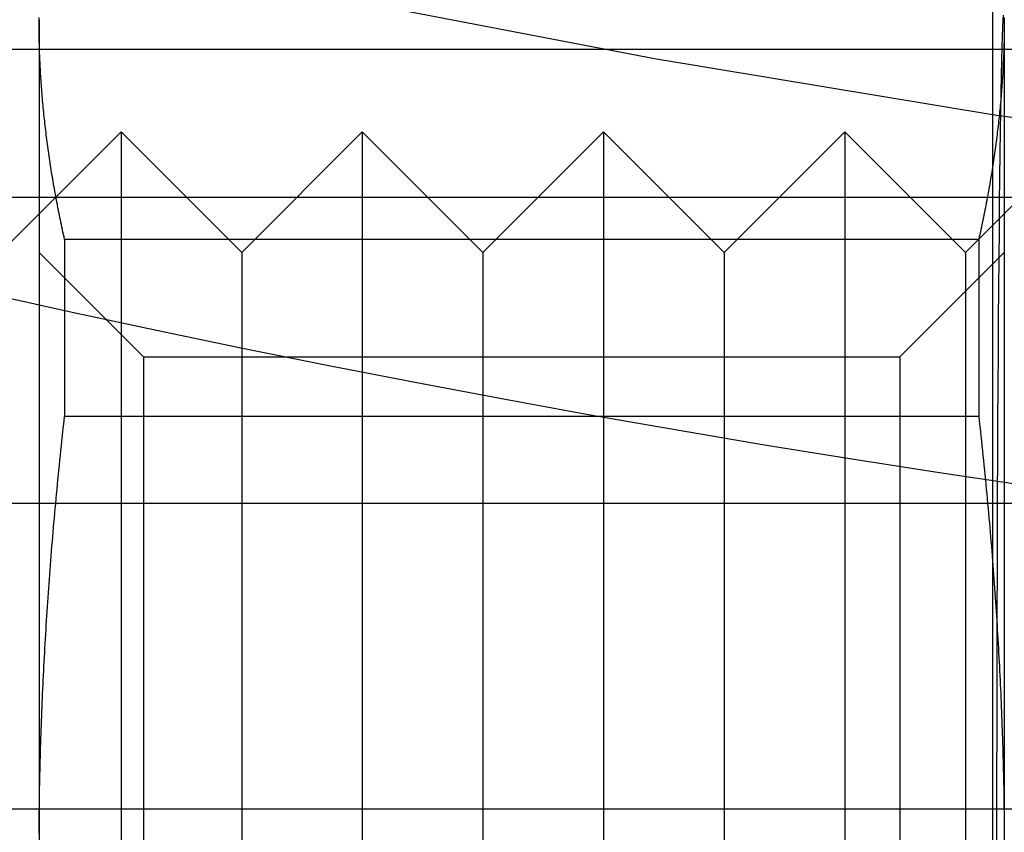
# Model space of a CAD drawing. Extents: x -59 to 285, y -226 to 1500.
# Drawn here: x -13 to -9, y -218 to -214 of the extents above; entities that cross this region are included whole.
import ezdxf

# ---------------------------------------------------------------- set-up
doc = ezdxf.new("R2010")
doc.units = 0
doc.header["$LTSCALE"] = 10
doc.linetypes.add('VERDECKT', pattern=[9.525, 6.35, -3.175])
doc.layers.get('0').update_dxf_attribs({"linetype": 'CONTINUOUS'})
doc.layers.add('STEMPEL', color=3, linetype='CONTINUOUS')

# ---------------------------------------------------------------- blocks, each defined once
blk = doc.blocks.new('A$CEABA2AC0')
at = {"color": 1, "linetype": 'VERDECKT'}
for p, q in [((-8.687774, -63.751356), (-8.687774, -55.151356)), ((-12.63978, -55.948196), (-12.63978, -59.412298)), ((-8.63978, -55.948196), (-8.63978, -59.412298)), ((0, -56.071644), (-54.5, -56.071644)), ((-12.80008, -56.912298), (-12.30008, -56.412298)), ((-12.30008, -56.412298), (-12.30008, -62.412298)), ((-11.80008, -56.912298), (-12.30008, -56.412298)), ((-11.80008, -56.912298), (-11.30008, -56.412298)), ((-11.30008, -56.412298), (-11.30008, -62.412298)), ((-10.80008, -56.912298), (-11.30008, -56.412298)), ((-10.80008, -56.912298), (-10.30008, -56.412298)), ((-10.30008, -56.412298), (-10.30008, -62.412298)), ((-9.80008, -56.912298), (-10.30008, -56.412298)), ((-9.80008, -56.912298), (-9.30008, -56.412298)), ((-9.30008, -56.412298), (-9.30008, -62.412298)), ((-8.80008, -56.912298), (-9.30008, -56.412298)), ((-8.80008, -56.912298), (-8.30008, -56.412298)), ((49.51233, -56.684765), (-49.48767, -56.684765)), ((-8.74562, -56.858694), (-12.53394, -56.858694)), ((-12.53394, -56.858694), (-12.53394, -57.591302)), ((-8.74562, -56.858694), (-8.74562, -57.591302)), ((-12.63978, -56.912298), (-12.20678, -57.345298)), ((-11.80008, -56.912298), (-11.80008, -61.912298)), ((-10.80008, -56.912298), (-10.80008, -61.912298)), ((-9.80008, -56.912298), (-9.80008, -61.912298)), ((-9.07278, -57.345298), (-8.63978, -56.912298)), ((-8.80008, -56.912298), (-8.80008, -61.912298)), ((-12.20678, -57.345298), (-9.07278, -57.345298)), ((-12.20678, -57.345298), (-12.20678, -61.479298)), ((-9.07278, -57.345298), (-9.07278, -61.479298)), ((-12.53394, -57.591302), (-8.74562, -57.591302)), ((-53.81596, -57.95103), (53.81596, -57.95103)), ((-53.844883, -59.218467), (0.01233, -59.218467))]:
    blk.add_line(p, q, dxfattribs=at)
at = {"color": 1}
for points in [[(-12.6398, -55.9482, 0), (-12.6398, -55.9388, 0)], [(-8.63979, -55.9388, 0), (-8.63978, -55.9482, 0)], [(-12.5339, -56.8587, 0), (-12.5362, -56.8484, 0), (-12.5385, -56.8382, 0), (-12.5407, -56.828, 0), (-12.5429, -56.8178, 0), (-12.545, -56.8076, 0), (-12.5472, -56.7975, 0), (-12.5493, -56.7873, 0), (-12.5513, -56.7772, 0), (-12.5534, -56.7672, 0), (-12.5554, -56.7571, 0), (-12.5574, -56.7471, 0), (-12.5594, -56.737, 0), (-12.5614, -56.7271, 0), (-12.5633, -56.7171, 0), (-12.5652, -56.7071, 0), (-12.5671, -56.6972, 0), (-12.5689, -56.6873, 0), (-12.5708, -56.6774, 0), (-12.5726, -56.6675, 0), (-12.5743, -56.6577, 0), (-12.5761, -56.6478, 0), (-12.5778, -56.638, 0), (-12.5795, -56.6282, 0), (-12.5812, -56.6184, 0), (-12.5829, -56.6086, 0), (-12.5845, -56.5989, 0), (-12.5861, -56.5891, 0), (-12.5877, -56.5794, 0), (-12.5892, -56.5697, 0), (-12.5907, -56.56, 0), (-12.5923, -56.5504, 0), (-12.5937, -56.5407, 0), (-12.5952, -56.5311, 0), (-12.5966, -56.5214, 0), (-12.598, -56.5118, 0), (-12.5994, -56.5022, 0), (-12.6008, -56.4926, 0), (-12.6021, -56.483, 0), (-12.6034, -56.4735, 0), (-12.6047, -56.4639, 0), (-12.606, -56.4544, 0), (-12.6072, -56.4448, 0), (-12.6084, -56.4353, 0), (-12.6096, -56.4258, 0), (-12.6108, -56.4163, 0), (-12.612, -56.4068, 0), (-12.6131, -56.3973, 0), (-12.6142, -56.3879, 0), (-12.6153, -56.3784, 0), (-12.6163, -56.369, 0), (-12.6173, -56.3595, 0), (-12.6184, -56.3501, 0), (-12.6193, -56.3407, 0), (-12.6203, -56.3312, 0), (-12.6212, -56.3218, 0), (-12.6222, -56.3124, 0), (-12.623, -56.303, 0), (-12.6239, -56.2936, 0), (-12.6248, -56.2843, 0), (-12.6256, -56.2749, 0), (-12.6264, -56.2655, 0), (-12.6271, -56.2562, 0), (-12.6279, -56.2468, 0), (-12.6286, -56.2374, 0), (-12.6293, -56.2281, 0), (-12.63, -56.2187, 0), (-12.6307, -56.2094, 0), (-12.6313, -56.2001, 0), (-12.6319, -56.1907, 0), (-12.6325, -56.1814, 0), (-12.6331, -56.1721, 0), (-12.6336, -56.1627, 0), (-12.6342, -56.1534, 0), (-12.6347, -56.1441, 0), (-12.6351, -56.1348, 0), (-12.6356, -56.1254, 0), (-12.636, -56.1161, 0), (-12.6364, -56.1068, 0), (-12.6368, -56.0975, 0), (-12.6372, -56.0882, 0), (-12.6375, -56.0788, 0), (-12.6378, -56.0695, 0), (-12.6381, -56.0602, 0), (-12.6384, -56.0509, 0), (-12.6386, -56.0416, 0), (-12.6388, -56.0322, 0), (-12.639, -56.0229, 0), (-12.6392, -56.0136, 0), (-12.6394, -56.0043, 0), (-12.6395, -55.9949, 0), (-12.6396, -55.9856, 0), (-12.6397, -55.9762, 0), (-12.6397, -55.9669, 0), (-12.6398, -55.9575, 0), (-12.6398, -55.9482, 0)], [(-8.63978, -55.9482, 0), (-8.63979, -55.9575, 0), (-8.63983, -55.9669, 0), (-8.63989, -55.9762, 0), (-8.63997, -55.9856, 0), (-8.64007, -55.9949, 0), (-8.6402, -56.0043, 0), (-8.64035, -56.0136, 0), (-8.64053, -56.0229, 0), (-8.64073, -56.0322, 0), (-8.64095, -56.0416, 0), (-8.64119, -56.0509, 0), (-8.64146, -56.0602, 0), (-8.64175, -56.0695, 0), (-8.64206, -56.0788, 0), (-8.6424, -56.0882, 0), (-8.64276, -56.0975, 0), (-8.64314, -56.1068, 0), (-8.64355, -56.1161, 0), (-8.64398, -56.1254, 0), (-8.64443, -56.1348, 0), (-8.64491, -56.1441, 0), (-8.64541, -56.1534, 0), (-8.64593, -56.1627, 0), (-8.64647, -56.1721, 0), (-8.64704, -56.1814, 0), (-8.64763, -56.1907, 0), (-8.64825, -56.2001, 0), (-8.64888, -56.2094, 0), (-8.64954, -56.2187, 0), (-8.65022, -56.2281, 0), (-8.65093, -56.2374, 0), (-8.65166, -56.2468, 0), (-8.65241, -56.2562, 0), (-8.65319, -56.2655, 0), (-8.65398, -56.2749, 0), (-8.65481, -56.2843, 0), (-8.65565, -56.2936, 0), (-8.65652, -56.303, 0), (-8.65741, -56.3124, 0), (-8.65832, -56.3218, 0), (-8.65926, -56.3312, 0), (-8.66022, -56.3407, 0), (-8.6612, -56.3501, 0), (-8.66221, -56.3595, 0), (-8.66324, -56.369, 0), (-8.6643, -56.3784, 0), (-8.66537, -56.3879, 0), (-8.66647, -56.3973, 0), (-8.6676, -56.4068, 0), (-8.66875, -56.4163, 0), (-8.66992, -56.4258, 0), (-8.67111, -56.4353, 0), (-8.67233, -56.4448, 0), (-8.67357, -56.4544, 0), (-8.67484, -56.4639, 0), (-8.67613, -56.4735, 0), (-8.67744, -56.483, 0), (-8.67878, -56.4926, 0), (-8.68014, -56.5022, 0), (-8.68152, -56.5118, 0), (-8.68293, -56.5214, 0), (-8.68437, -56.5311, 0), (-8.68582, -56.5407, 0), (-8.68731, -56.5504, 0), (-8.68881, -56.56, 0), (-8.69034, -56.5697, 0), (-8.6919, -56.5794, 0), (-8.69347, -56.5891, 0), (-8.69508, -56.5989, 0), (-8.69671, -56.6086, 0), (-8.69836, -56.6184, 0), (-8.70004, -56.6282, 0), (-8.70174, -56.638, 0), (-8.70346, -56.6478, 0), (-8.70522, -56.6577, 0), (-8.70699, -56.6675, 0), (-8.70879, -56.6774, 0), (-8.71062, -56.6873, 0), (-8.71247, -56.6972, 0), (-8.71435, -56.7071, 0), (-8.71625, -56.7171, 0), (-8.71818, -56.7271, 0), (-8.72014, -56.737, 0), (-8.72212, -56.7471, 0), (-8.72412, -56.7571, 0), (-8.72615, -56.7672, 0), (-8.72821, -56.7772, 0), (-8.7303, -56.7873, 0), (-8.73241, -56.7975, 0), (-8.73454, -56.8076, 0), (-8.7367, -56.8178, 0), (-8.73889, -56.828, 0), (-8.74111, -56.8382, 0), (-8.74335, -56.8484, 0), (-8.74562, -56.8587, 0)], [(-12.6395, -59.3188, 0), (-12.6394, -59.3002, 0), (-12.6392, -59.2815, 0), (-12.639, -59.2629, 0), (-12.6388, -59.2442, 0), (-12.6386, -59.2256, 0), (-12.6384, -59.2069, 0), (-12.6381, -59.1883, 0), (-12.6378, -59.1696, 0), (-12.6375, -59.151, 0), (-12.6372, -59.1324, 0), (-12.6368, -59.1137, 0), (-12.6364, -59.0951, 0), (-12.636, -59.0764, 0), (-12.6356, -59.0578, 0), (-12.6351, -59.0392, 0), (-12.6347, -59.0205, 0), (-12.6342, -59.0019, 0), (-12.6336, -58.9832, 0), (-12.6331, -58.9646, 0), (-12.6325, -58.9459, 0), (-12.6319, -58.9272, 0), (-12.6313, -58.9086, 0), (-12.6307, -58.8899, 0), (-12.63, -58.8712, 0), (-12.6293, -58.8525, 0), (-12.6286, -58.8338, 0), (-12.6279, -58.8151, 0), (-12.6271, -58.7964, 0), (-12.6264, -58.7777, 0), (-12.6256, -58.7589, 0), (-12.6248, -58.7402, 0), (-12.6239, -58.7214, 0), (-12.623, -58.7026, 0), (-12.6222, -58.6838, 0), (-12.6212, -58.665, 0), (-12.6203, -58.6462, 0), (-12.6193, -58.6274, 0), (-12.6184, -58.6085, 0), (-12.6173, -58.5896, 0), (-12.6163, -58.5708, 0), (-12.6153, -58.5519, 0), (-12.6142, -58.5329, 0), (-12.6131, -58.514, 0), (-12.612, -58.4951, 0), (-12.6108, -58.4761, 0), (-12.6096, -58.4571, 0), (-12.6084, -58.4381, 0), (-12.6072, -58.419, 0), (-12.606, -58.4, 0), (-12.6047, -58.3809, 0), (-12.6034, -58.3618, 0), (-12.6021, -58.3426, 0), (-12.6008, -58.3235, 0), (-12.5994, -58.3043, 0), (-12.598, -58.2851, 0), (-12.5966, -58.2658, 0), (-12.5952, -58.2466, 0), (-12.5937, -58.2273, 0), (-12.5923, -58.208, 0), (-12.5907, -58.1886, 0), (-12.5892, -58.1692, 0), (-12.5877, -58.1498, 0), (-12.5861, -58.1304, 0), (-12.5845, -58.1109, 0), (-12.5829, -58.0914, 0), (-12.5812, -58.0719, 0), (-12.5795, -58.0523, 0), (-12.5778, -58.0327, 0), (-12.5761, -58.0131, 0), (-12.5743, -57.9934, 0), (-12.5726, -57.9737, 0), (-12.5708, -57.9539, 0), (-12.5689, -57.9341, 0), (-12.5671, -57.9143, 0), (-12.5652, -57.8944, 0), (-12.5633, -57.8745, 0), (-12.5614, -57.8546, 0), (-12.5594, -57.8346, 0), (-12.5574, -57.8146, 0), (-12.5554, -57.7945, 0), (-12.5534, -57.7744, 0), (-12.5513, -57.7542, 0), (-12.5493, -57.734, 0), (-12.5472, -57.7138, 0), (-12.545, -57.6935, 0), (-12.5429, -57.6731, 0), (-12.5407, -57.6528, 0), (-12.5385, -57.6323, 0), (-12.5362, -57.6118, 0), (-12.5339, -57.5913, 0)], [(-8.74562, -57.5913, 0), (-8.74335, -57.6118, 0), (-8.74111, -57.6323, 0), (-8.73889, -57.6528, 0), (-8.7367, -57.6731, 0), (-8.73454, -57.6935, 0), (-8.73241, -57.7138, 0), (-8.7303, -57.734, 0), (-8.72821, -57.7542, 0), (-8.72615, -57.7744, 0), (-8.72412, -57.7945, 0), (-8.72212, -57.8146, 0), (-8.72014, -57.8346, 0), (-8.71818, -57.8546, 0), (-8.71625, -57.8745, 0), (-8.71435, -57.8944, 0), (-8.71247, -57.9143, 0), (-8.71062, -57.9341, 0), (-8.70879, -57.9539, 0), (-8.70699, -57.9737, 0), (-8.70522, -57.9934, 0), (-8.70346, -58.0131, 0), (-8.70174, -58.0327, 0), (-8.70004, -58.0523, 0), (-8.69836, -58.0719, 0), (-8.69671, -58.0914, 0), (-8.69508, -58.1109, 0), (-8.69347, -58.1304, 0), (-8.6919, -58.1498, 0), (-8.69034, -58.1692, 0), (-8.68881, -58.1886, 0), (-8.68731, -58.208, 0), (-8.68582, -58.2273, 0), (-8.68437, -58.2466, 0), (-8.68293, -58.2658, 0), (-8.68152, -58.2851, 0), (-8.68014, -58.3043, 0), (-8.67878, -58.3235, 0), (-8.67744, -58.3426, 0), (-8.67613, -58.3618, 0), (-8.67484, -58.3809, 0), (-8.67357, -58.4, 0), (-8.67233, -58.419, 0), (-8.67111, -58.4381, 0), (-8.66992, -58.4571, 0), (-8.66875, -58.4761, 0), (-8.6676, -58.4951, 0), (-8.66647, -58.514, 0), (-8.66537, -58.5329, 0), (-8.6643, -58.5519, 0), (-8.66324, -58.5708, 0), (-8.66221, -58.5896, 0), (-8.6612, -58.6085, 0), (-8.66022, -58.6274, 0), (-8.65926, -58.6462, 0), (-8.65832, -58.665, 0), (-8.65741, -58.6838, 0), (-8.65652, -58.7026, 0), (-8.65565, -58.7214, 0), (-8.65481, -58.7402, 0), (-8.65398, -58.7589, 0), (-8.65319, -58.7777, 0), (-8.65241, -58.7964, 0), (-8.65166, -58.8151, 0), (-8.65093, -58.8338, 0), (-8.65022, -58.8525, 0), (-8.64954, -58.8712, 0), (-8.64888, -58.8899, 0), (-8.64825, -58.9086, 0), (-8.64763, -58.9272, 0), (-8.64704, -58.9459, 0), (-8.64647, -58.9646, 0), (-8.64593, -58.9832, 0), (-8.64541, -59.0019, 0), (-8.64491, -59.0205, 0), (-8.64443, -59.0392, 0), (-8.64398, -59.0578, 0), (-8.64355, -59.0764, 0), (-8.64314, -59.0951, 0), (-8.64276, -59.1137, 0), (-8.6424, -59.1324, 0), (-8.64206, -59.151, 0), (-8.64175, -59.1696, 0), (-8.64146, -59.1883, 0), (-8.64119, -59.2069, 0), (-8.64095, -59.2256, 0), (-8.64073, -59.2442, 0), (-8.64053, -59.2629, 0), (-8.64035, -59.2815, 0), (-8.6402, -59.3002, 0), (-8.64007, -59.3188, 0)]]:
    blk.add_polyline3d(points, dxfattribs=at)
at = {"color": 1, "linetype": 'VERDECKT'}
blk.add_polyline3d([(-8.67032, -59.4123, 0), (-8.67029, -59.2406, 0), (-8.67018, -59.0692, 0), (-8.66999, -58.8987, 0), (-8.66974, -58.7295, 0), (-8.66941, -58.5619, 0), (-8.66901, -58.3963, 0), (-8.66854, -58.2332, 0), (-8.668, -58.0729, 0), (-8.66739, -57.9159, 0), (-8.66672, -57.7624, 0), (-8.66598, -57.6129, 0), (-8.66518, -57.4678, 0), (-8.66431, -57.3273, 0), (-8.66339, -57.1919, 0), (-8.66241, -57.0618, 0), (-8.66138, -56.9374, 0), (-8.66029, -56.819, 0), (-8.65916, -56.7068, 0), (-8.65797, -56.6011, 0), (-8.65675, -56.5022, 0), (-8.65548, -56.4102, 0), (-8.65418, -56.3256, 0), (-8.65284, -56.2483, 0), (-8.65147, -56.1787, 0), (-8.65007, -56.1169, 0), (-8.64865, -56.063, 0), (-8.6472, -56.0172, 0), (-8.64574, -55.9795, 0), (-8.64426, -55.9502, 0), (-8.64277, -55.9292, 0)], dxfattribs=at)
at = {"color": 3, "linetype": 'CONTINUOUS'}
blk.add_circle((0, 0), 58.5, dxfattribs=at)
at = {"color": 1, "linetype": 'VERDECKT'}
blk.add_circle((0, 0), 57, dxfattribs=at)

msp = doc.modelspace()

# ---------------------------------------------------------------- block references
at = {"layer": 'STEMPEL'}
msp.add_blockref('A$CEABA2AC0', (0, -158.5), dxfattribs=at)

doc.saveas('drawing.dxf')
